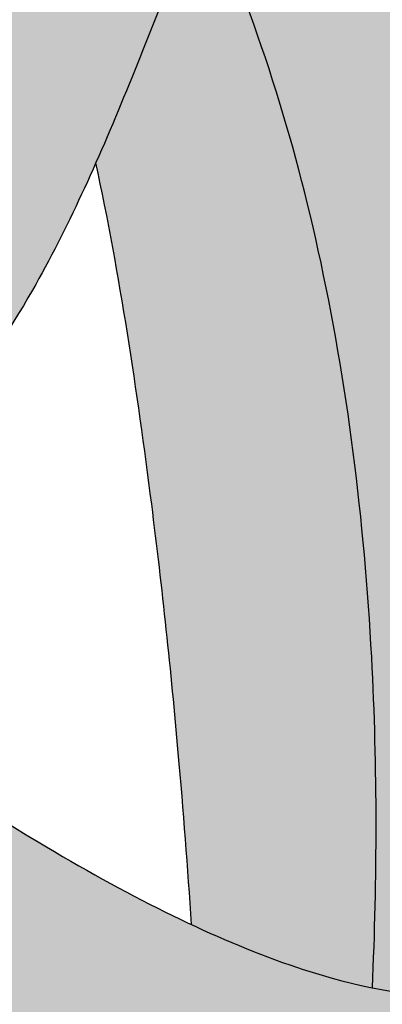
# Model space of a CAD drawing. Extents: x -469 to 1433, y -316 to 545.
# Drawn here: x 1278 to 1282, y -203 to -194 of the extents above; entities that cross this region are included whole.
import ezdxf

# ---------------------------------------------------------------- set-up
doc = ezdxf.new("R2010")
doc.units = 0
doc.header["$MEASUREMENT"] = 0
doc.layers.get('0').update_dxf_attribs({"linetype": 'CONTINUOUS'})
doc.layers.add('050', color=3, linetype='CONTINUOUS')
doc.layers.add('NOTESTITLE', color=5, linetype='CONTINUOUS')

msp = doc.modelspace()

# ---------------------------------------------------------------- hatches: boundary and pattern name
h = msp.add_hatch(color=7)
h.dxf.hatch_style = 1
edge = h.paths.add_edge_path()
edge.add_spline(control_points=[(1279.080831236052, -190.2113227018682), (1279.018831195586, -190.0964879043407), (1278.954843139789, -189.9831605942821), (1278.568425808141, -189.3300032788229), (1278.198731018283, -188.8264628499943), (1277.475915761569, -188.0768395878046), (1277.154472691408, -187.799567178856), (1276.459191807293, -187.3165703625964), (1276.090676224764, -187.1124893357759), (1275.300332228026, -186.7512243395059), (1274.876889071991, -186.5975412732254), (1274.443456230572, -186.4677913671992)], knot_values=[34.89031829797463, 34.89031829797463, 34.89031829797463, 34.89031829797463, 35.62133358106606, 35.62133358106606, 39.16506785367651, 39.16506785367651, 41.56627424565631, 41.56627424565631, 43.96748063763611, 43.96748063763611, 46.53429429132238, 46.53429429132238, 46.53429429132238, 46.53429429132238], degree=3, periodic=0)
edge.add_spline(control_points=[(1274.443456230572, -186.4677913671992), (1273.810897494413, -186.2784323045497), (1273.157061782584, -186.1400483476134), (1272.41913650571, -186.0107597462452), (1272.340366384833, -185.9973106823709), (1272.261539823927, -185.9841591932379)], knot_values=[46.53429429132238, 46.53429429132238, 46.53429429132238, 46.53429429132238, 50.28034268815038, 50.28034268815038, 50.72750469301646, 50.72750469301646, 50.72750469301646, 50.72750469301646], degree=3, periodic=0)
edge.add_spline(control_points=[(1272.261539823927, -185.9841591932375), (1272.188343730066, -186.5465182632801), (1272.14154720565, -187.0978619425787), (1272.130560635647, -187.6354659867208)], knot_values=[8.162870534777795, 8.162870534777795, 8.162870534777795, 8.162870534777795, 11.63162079216717, 11.63162079216717, 11.63162079216717, 11.63162079216717], degree=3, periodic=0)
edge.add_spline(control_points=[(1272.130560635647, -187.6354659867208), (1272.71220834419, -187.7354727242409), (1273.271201506298, -187.8508600420997), (1274.220814928659, -188.117013909668), (1274.624574747603, -188.2584708874942), (1275.370118712613, -188.5955249131811), (1275.70345288413, -188.7871473604931), (1276.4335399967, -189.3367749302439), (1276.814806691819, -189.7427663374079), (1277.311587572001, -190.4473151149997), (1277.460867560906, -190.6885010416967), (1278.210298216327, -192.347043634535)], knot_values=[35.02046921477969, 35.02046921477969, 35.02046921477969, 35.02046921477969, 38.52264587834669, 38.52264587834669, 41.43307505909235, 41.43307505909235, 44.34350423983801, 44.34350423983801, 48.49877940132634, 48.49877940132634, 50.44626606526543, 50.44626606526543, 50.44626606526543, 50.44626606526543], degree=3, periodic=0)
edge.add_spline(control_points=[(1278.210298216329, -192.3470436345305), (1278.399295280529, -191.8593494575677), (1278.591320325898, -191.3637804619078), (1278.886207518221, -190.6540772582383), (1278.98226336007, -190.4303987020734), (1279.080831236052, -190.2113227018681)], knot_values=[9.872644625752782, 9.872644625752782, 9.872644625752782, 9.872644625752782, 12.40939672477095, 12.40939672477095, 13.5995843733094, 13.5995843733094, 13.5995843733094, 13.5995843733094], degree=3, periodic=0)
edge = h.paths.add_edge_path()
edge.add_spline(control_points=[(1281.588117578477, -202.763103494815), (1281.632951777649, -201.7236472690257), (1281.637778946418, -200.676127523806), (1281.511783575448, -198.3155026702359), (1281.351323631354, -197.0022732282016), (1280.812779801639, -194.5599586157052), (1280.450057876207, -193.4253672854486), (1279.966666545601, -192.3840201930046)], knot_values=[10.99587093815962, 10.99587093815962, 10.99587093815962, 10.99587093815962, 17.33262384351112, 17.33262384351112, 25.07817794947498, 25.07817794947498, 32.30054150200225, 32.30054150200225, 32.30054150200225, 32.30054150200225], degree=3, periodic=0)
edge.add_spline(control_points=[(1279.966666545612, -192.3840201930296), (1279.729615043167, -192.9896867078166), (1279.492651964028, -193.6147620545528), (1279.150296957434, -194.4504271926598), (1279.054019397272, -194.6787770774298), (1278.955076778572, -194.9022838518169)], knot_values=[12.62547490166909, 12.62547490166909, 12.62547490166909, 12.62547490166909, 15.81564857267782, 15.81564857267782, 17.03664950869262, 17.03664950869262, 17.03664950869262, 17.03664950869262], degree=3, periodic=0)
edge.add_spline(control_points=[(1278.955076778572, -194.9022838518151), (1279.183226287962, -195.9706089966808), (1279.34986791023, -197.0801457575776), (1279.587985495993, -198.9593655816944), (1279.671160583081, -199.7476723253186), (1279.788547363712, -201.0748797305311), (1279.829969964635, -201.6197065158618), (1279.865622906438, -202.160089938132)], knot_values=[12.45231933947959, 12.45231933947959, 12.45231933947959, 12.45231933947959, 18.64035422865689, 18.64035422865689, 23.26673630299155, 23.26673630299155, 26.54767461251617, 26.54767461251617, 26.54767461251617, 26.54767461251617], degree=3, periodic=0)
edge.add_spline(control_points=[(1279.865622906438, -202.1600899381319), (1280.16209196517, -202.2990977384139), (1280.448178055816, -202.4186176323216), (1281.027249548274, -202.6256958523131), (1281.317036010141, -202.707974095541), (1281.588117578477, -202.7631034948151)], knot_values=[17.31583864072862, 17.31583864072862, 17.31583864072862, 17.31583864072862, 19.46661507361444, 19.46661507361444, 21.86473031519555, 21.86473031519555, 21.86473031519555, 21.86473031519555], degree=3, periodic=0)
edge = h.paths.add_edge_path()
edge.add_spline(control_points=[(1281.105440515583, -208.1965445678735), (1281.1240581114, -208.0039980732035), (1281.140490387393, -207.8635993337326), (1281.185516296822, -207.4724011250685), (1281.209943701866, -207.2507899133193), (1281.259225529764, -206.7981576088013), (1281.283430782219, -206.5720094956926), (1281.354019259237, -205.893824959892), (1281.398373857751, -205.4420477118657), (1281.454722919009, -204.8011394933856), (1281.470520505778, -204.6122635652036), (1281.485378296401, -204.4232828391207)], knot_values=[0.2097665791353567, 0.2097665791353567, 0.2097665791353567, 0.2097665791353567, 0.9033649061615565, 0.9033649061615565, 2.290561560213956, 2.290561560213956, 3.677758214266356, 3.677758214266356, 6.452151522371155, 6.452151522371155, 7.610920211945567, 7.610920211945567, 7.610920211945567, 7.610920211945567], degree=3, periodic=0)
edge.add_spline(control_points=[(1281.485378296401, -204.4232828391206), (1281.04566537859, -204.3505605779012), (1280.600875162812, -204.2269280809376), (1280.090010177033, -204.0429506918348), (1280.028802797178, -204.0202296379628), (1279.96747978504, -203.9968052098269)], knot_values=[19.03653907979722, 19.03653907979722, 19.03653907979722, 19.03653907979722, 21.96438519184434, 21.96438519184434, 22.3620782796399, 22.3620782796399, 22.3620782796399, 22.3620782796399], degree=3, periodic=0)
edge.add_spline(control_points=[(1279.967479785039, -203.9968052098268), (1279.992260758315, -204.5362118686359), (1280.012886968577, -205.0727184117084), (1280.030951042801, -205.6077489363038)], knot_values=[5.37810171576805, 5.37810171576805, 5.37810171576805, 5.37810171576805, 8.704187860986327, 8.704187860986327, 8.704187860986327, 8.704187860986327], degree=3, periodic=0)
edge.add_spline(control_points=[(1280.030951042801, -205.6077489363038), (1280.058084363684, -206.4113968136153), (1280.07943703465, -207.2117145218964), (1280.100406346187, -208.0135282173726)], knot_values=[0.3821212109527492, 0.3821212109527492, 0.3821212109527492, 0.3821212109527492, 5.37810171576805, 5.37810171576805, 5.37810171576805, 5.37810171576805], degree=3, periodic=0)
edge.add_ellipse((1281.929932516903, -206.9390732678585), major_axis=(3.250000000000021, 1.751847771664869e-14), ratio=0.3999999999999931, start_angle=235.741251761945, end_angle=255.3040337270075)
edge = h.paths.add_edge_path()
edge.add_spline(control_points=[(1258.803352121554, -202.0078489061436), (1258.431736874091, -202.0450049590951), (1258.066455328953, -202.043614745329), (1257.592171480105, -201.9778825847627), (1257.477267421311, -201.9566235306726), (1257.363681602591, -201.9298499657404)], knot_values=[19.97612871408003, 19.97612871408003, 19.97612871408003, 19.97612871408003, 22.36669051763656, 22.36669051763656, 23.13895942417014, 23.13895942417014, 23.13895942417014, 23.13895942417014], degree=3, periodic=0)
edge.add_spline(control_points=[(1257.363681602591, -201.9298499657402), (1257.392148169456, -202.772863666441), (1257.444293269977, -203.6181912448588), (1257.510462376864, -204.4637597589126)], knot_values=[36.51101090184676, 36.51101090184676, 36.51101090184676, 36.51101090184676, 41.42659513343042, 41.42659513343042, 41.42659513343042, 41.42659513343042], degree=3, periodic=0)
edge.add_spline(control_points=[(1257.510462376864, -204.4637597589126), (1257.60304646449, -205.6468827158686), (1257.72308636187, -206.8304773699143), (1257.844135200887, -208.0088652632469)], knot_values=[41.42659513343042, 41.42659513343042, 41.42659513343042, 41.42659513343042, 48.30450089100857, 48.30450089100857, 48.30450089100857, 48.30450089100857], degree=3, periodic=0)
edge.add_ellipse((1259.690660800837, -206.9390732678585), major_axis=(3.25000000000007, 2.184834751268716e-14), ratio=0.3999999999999845, start_angle=235.3778636600005, end_angle=255.2706883420521)
edge.add_spline(control_points=[(1258.864339360153, -208.1963524175571), (1258.864237904212, -208.1922825137696), (1258.864136450535, -208.1882125593241), (1258.813401316169, -206.1528173255832), (1258.763272249778, -204.1085157757977), (1258.803352121555, -202.0078489061437)], knot_values=[51.51154759364807, 51.51154759364807, 51.51154759364807, 51.51154759364807, 51.53669259120672, 51.53669259120672, 64.08647129908738, 64.08647129908738, 64.08647129908738, 64.08647129908738], degree=3, periodic=0)
edge = h.paths.add_edge_path()
edge.add_spline(control_points=[(1258.855375820344, -200.3372002342813), (1258.880247995577, -199.7718447281893), (1258.913141431977, -199.2017754503854), (1259.01052581983, -197.886235116374), (1259.081518609777, -197.1374446219754), (1259.261982780559, -195.6178861103255), (1259.370382175176, -194.8436863693412), (1259.683371181404, -193.1139717855713), (1259.905397409061, -192.1617446240508), (1260.522394932718, -190.3418758628721), (1260.916972969379, -189.4728953706818), (1261.711744909278, -188.2965722314389), (1262.015961406816, -187.9221499527196), (1262.530576826734, -187.4120757498534), (1262.711747567503, -187.2506069396619), (1262.90447586431, -187.0976091127521), (1262.906214068691, -187.0962307034239), (1262.907952853699, -187.0948532982038)], knot_values=[21.84733534439235, 21.84733534439235, 21.84733534439235, 21.84733534439235, 25.17337462477391, 25.17337462477391, 29.44982916072967, 29.44982916072967, 33.72628369668543, 33.72628369668543, 38.95607944458604, 38.95607944458604, 44.18587519248665, 44.18587519248665, 46.86015497542213, 46.86015497542213, 48.19729486688986, 48.19729486688986, 48.20946008592788, 48.20946008592788, 48.20946008592788, 48.20946008592788], degree=3, periodic=0)
edge.add_spline(control_points=[(1270.093693158968, -194.4553419717834), (1269.818726516568, -194.2244936804512), (1269.542675104282, -193.992738913494), (1268.715256140342, -193.2908005311666), (1268.164204228448, -192.8138403457772), (1267.087119090406, -191.8199564011676), (1266.563581479754, -191.30281059683), (1265.555894768632, -190.2423663064482), (1265.069111203869, -189.6986582616456), (1263.653235370673, -188.0492699201452), (1262.760538880666, -186.9175264163136), (1261.147575914971, -184.7478901945616)], knot_values=[0, 0, 0, 0, 2.150455278227946, 2.150455278227946, 6.451365834683839, 6.451365834683839, 10.75227639113973, 10.75227639113973, 15.05318694759563, 15.05318694759563, 23.58944880145329, 23.58944880145329, 23.58944880145329, 23.58944880145329], degree=3, periodic=0)
edge.add_spline(control_points=[(1261.147575914971, -184.7478901945616), (1261.212254880626, -184.9366559168088), (1261.263534568355, -185.0833123466913), (1261.398290043305, -185.5013703604599), (1261.461110634428, -185.7516300127551), (1261.492387917747, -186.074871433526), (1261.491578669882, -186.1748454858187), (1261.466064321369, -186.3960222578169), (1261.441226050594, -186.5133971500646), (1261.321268065699, -186.9161851197173), (1261.174986320217, -187.2315011380622), (1260.816380450914, -187.9027983570298), (1260.604347423513, -188.2679684951656), (1260.209997784002, -188.993579554464), (1260.020159478868, -189.3564611353936), (1259.475014506924, -190.4474449304012), (1259.14405182931, -191.1779146868507), (1258.509770460427, -192.7838872074509), (1258.220724320111, -193.6638775165691), (1257.775052454539, -195.4584941375348), (1257.61742659512, -196.3687936079351), (1257.40447038775, -198.2427826211148), (1257.352709988249, -199.2075702996652), (1257.341987346962, -200.1773029915817)], knot_values=[0, 0, 0, 0, 0.9357059999412175, 0.9357059999412175, 2.807117999823653, 2.807117999823653, 3.850164332392957, 3.850164332392957, 4.893210664962261, 4.893210664962261, 7.216770467101254, 7.216770467101254, 9.540330269240247, 9.540330269240247, 11.86389007137924, 11.86389007137924, 16.51100967565723, 16.51100967565723, 21.96271632713017, 21.96271632713017, 27.41442297860311, 27.41442297860311, 33.09688589684875, 33.09688589684875, 33.09688589684875, 33.09688589684875], degree=3, periodic=0)
edge.add_spline(control_points=[(1257.341987346992, -200.1773029916039), (1257.400550713364, -200.2079154582209), (1257.461304329932, -200.2348189375043), (1257.724417430515, -200.3331754734546), (1257.954425019341, -200.37607898628), (1258.415918491836, -200.3865363612485), (1258.627073012295, -200.3716962865166), (1258.855375820348, -200.3372002342809)], knot_values=[19.34003752630376, 19.34003752630376, 19.34003752630376, 19.34003752630376, 20.23072267685817, 20.23072267685817, 23.01650353330081, 23.01650353330081, 24.98877171375803, 24.98877171375803, 24.98877171375803, 24.98877171375803], degree=3, periodic=0)
h = msp.add_hatch(color=3)
h.dxf.hatch_style = 1
edge = h.paths.add_edge_path()
edge.add_spline(control_points=[(1281.720981633325, -188.8061744993242), (1281.93574864707, -188.4736150784761), (1282.156688265539, -188.1553907301018), (1282.519058575579, -187.6535314494249), (1282.657265361142, -187.4665842979905), (1283.297870854819, -186.622800089798)], knot_values=[1.194833508218169, 1.194833508218169, 1.194833508218169, 1.194833508218169, 3.691429786811337, 3.691429786811337, 5.198389075588119, 5.198389075588119, 5.198389075588119, 5.198389075588119], degree=3, periodic=0)
edge.add_line((1283.297870854819, -186.6228000897975), (1281.64290835335, -186.0512233570223))
edge.add_spline(control_points=[(1281.64290835335, -186.0512233570223), (1281.223328548835, -186.6306633969778), (1281.078301207029, -186.8286603918477), (1280.703308451521, -187.3548210305569), (1280.473643458246, -187.6909745110594), (1280.247756932059, -188.0471724707475)], knot_values=[1.571357958554104, 1.571357958554104, 1.571357958554104, 1.571357958554104, 3.091648410767273, 3.091648410767273, 5.508322646573529, 5.508322646573529, 5.508322646573529, 5.508322646573529], degree=3, periodic=0)
edge.add_spline(control_points=[(1280.247756932059, -188.0471724707475), (1280.167054855748, -188.1744306804778), (1280.086835065161, -188.3042473791257), (1279.915493250887, -188.589903631698), (1279.824779868209, -188.7462704603821), (1279.735078565699, -188.9070198463664)], knot_values=[5.508322646573529, 5.508322646573529, 5.508322646573529, 5.508322646573529, 6.371723540334131, 6.371723540334131, 7.367081112513739, 7.367081112513739, 7.367081112513739, 7.367081112513739], degree=3, periodic=0)
edge.add_spline(control_points=[(1279.735078565699, -188.9070198463664), (1279.6133992672, -189.1250754595332), (1279.493582273709, -189.3511953137153), (1279.274566648705, -189.7903267555712), (1279.17651534398, -189.9986561364261), (1279.080831236052, -190.2113227018681)], knot_values=[7.367081112513739, 7.367081112513739, 7.367081112513739, 7.367081112513739, 8.717277907312686, 8.717277907312686, 9.87264462575269, 9.87264462575269, 9.87264462575269, 9.87264462575269], degree=3, periodic=0)
edge.add_spline(control_points=[(1279.080831236052, -190.2113227018681), (1278.98226336007, -190.4303987020734), (1278.886207518221, -190.6540772582382), (1278.591320325898, -191.3637804619078), (1278.399295280529, -191.8593494575678), (1278.210298216329, -192.3470436345306)], knot_values=[9.87264462575269, 9.87264462575269, 9.87264462575269, 9.87264462575269, 11.06283227429124, 11.06283227429124, 13.59958437330962, 13.59958437330962, 13.59958437330962, 13.59958437330962], degree=3, periodic=0)
edge.add_spline(control_points=[(1278.210298216329, -192.3470436345306), (1278.134304021118, -192.5431415297253), (1278.058799383616, -192.737966240581), (1277.983416170186, -192.9301927250579)], knot_values=[13.59958437330962, 13.59958437330962, 13.59958437330962, 13.59958437330962, 14.61959193285471, 14.61959193285471, 14.61959193285471, 14.61959193285471], degree=3, periodic=0)
edge.add_spline(control_points=[(1277.983416170186, -192.9301927250579), (1277.919425486968, -193.0933683647597), (1277.855522299909, -193.2546717658881), (1277.713853326329, -193.605566827092), (1277.636009713623, -193.7938750765231), (1277.557903993985, -193.97649659776)], knot_values=[14.61959193285471, 14.61959193285471, 14.61959193285471, 14.61959193285471, 15.48544757435238, 15.48544757435238, 16.53500745269946, 16.53500745269946, 16.53500745269946, 16.53500745269946], degree=3, periodic=0)
edge.add_spline(control_points=[(1277.557903993985, -193.97649659776), (1277.360822287948, -194.4372997390828), (1277.162071777433, -194.8618961406202), (1276.777924283567, -195.5507757088167), (1276.592511947428, -195.8259940226227), (1276.292196328158, -196.1716301290779), (1276.171542925156, -196.2771929414057), (1275.984823353128, -196.398934485004), (1275.913847719492, -196.4291828548686), (1275.784857542081, -196.4624009608481), (1275.726873080182, -196.4679375832925), (1275.551565803161, -196.448461628382), (1275.436407763663, -196.4204271424753), (1275.161379756488, -196.3130907382809), (1275.002847019686, -196.2346015261031), (1274.492305632974, -195.9340602878735), (1274.102544917779, -195.6462626150386), (1273.341318493106, -195.0273485276969), (1272.973242881254, -194.7072229587222), (1272.598922530132, -194.3815045992056)], knot_values=[16.53500745269946, 16.53500745269946, 16.53500745269946, 16.53500745269946, 19.18332888641007, 19.18332888641007, 21.59220628929567, 21.59220628929567, 23.36287512737426, 23.36287512737426, 24.79192242938078, 24.79192242938078, 26.22096973138729, 26.22096973138729, 27.65001703339381, 27.65001703339381, 29.07906433540033, 29.07906433540033, 31.91622210895146, 31.91622210895146, 34.37107952020412, 34.37107952020412, 34.37107952020412, 34.37107952020412], degree=3, periodic=0)
edge.add_arc((1272.057364558604, -195.0038710214001), 0.8249999999999513, 49.22459947610839, 229.1900607116615)
edge.add_spline(control_points=[(1271.515806587077, -195.6262374435947), (1271.764255057795, -195.8424272074266), (1272.01553974898, -196.0611282660948), (1272.546382850804, -196.509905778356), (1272.826039139649, -196.7388948096395), (1273.388658165296, -197.1653440522931), (1273.670910182251, -197.3625674373304), (1274.24596115853, -197.7063146455922), (1274.539634763482, -197.8534452322268), (1275.011078348937, -198.0138617020348), (1275.179296758571, -198.0577687004612), (1275.527990268157, -198.1111991080005), (1275.710673482299, -198.1201226170896), (1276.23163318893, -198.078176244715), (1276.554114004203, -197.9686863727507), (1276.950713926366, -197.7429619113585), (1277.060201118737, -197.6687657221736), (1277.163918043947, -197.5880619488509)], knot_values=[22.9104629192942, 22.9104629192942, 22.9104629192942, 22.9104629192942, 24.53983551949231, 24.53983551949231, 26.3336364983145, 26.3336364983145, 28.12743747713669, 28.12743747713669, 29.92123845595888, 29.92123845595888, 30.87245113276258, 30.87245113276258, 31.82366380956628, 31.82366380956628, 33.62489226591929, 33.62489226591929, 34.37107952020412, 34.37107952020412, 34.37107952020412, 34.37107952020412], degree=3, periodic=0)
edge.add_spline(control_points=[(1277.163918043947, -197.5880619488509), (1277.310564383481, -197.4739541219899), (1277.445675151689, -197.346836724016), (1277.795048103119, -196.9710700124969), (1277.992133329993, -196.7021735578215), (1278.174159853017, -196.4123147341587)], knot_values=[19.98874438791834, 19.98874438791834, 19.98874438791834, 19.98874438791834, 21.04378558998651, 21.04378558998651, 22.91046291929421, 22.91046291929421, 22.91046291929421, 22.91046291929421], degree=3, periodic=0)
edge.add_spline(control_points=[(1278.174159853017, -196.4123147341587), (1278.234909581516, -196.3155769371174), (1278.293982024763, -196.2165042862482), (1278.5679054272, -195.737357353505), (1278.766339788286, -195.3286319357951), (1278.955076778573, -194.9022838518164)], knot_values=[17.03664950869175, 17.03664950869175, 17.03664950869175, 17.03664950869175, 17.65963641777558, 17.65963641777558, 19.98874438791834, 19.98874438791834, 19.98874438791834, 19.98874438791834], degree=3, periodic=0)
edge.add_spline(control_points=[(1278.955076778573, -194.9022838518164), (1279.054019397272, -194.6787770774295), (1279.150296957434, -194.4504271926596), (1279.376551746276, -193.8981547394361), (1279.505045716641, -193.5713480323031), (1279.632147165219, -193.244708220122)], knot_values=[14.12140258653743, 14.12140258653743, 14.12140258653743, 14.12140258653743, 15.34240352255135, 15.34240352255135, 17.03664950869175, 17.03664950869175, 17.03664950869175, 17.03664950869175], degree=3, periodic=0)
edge.add_spline(control_points=[(1279.632147165219, -193.244708220122), (1279.744370878463, -192.95630291061), (1279.855508990627, -192.6680277113352), (1279.966666545612, -192.3840201930293)], knot_values=[12.62547490166851, 12.62547490166851, 12.62547490166851, 12.62547490166851, 14.12140258653743, 14.12140258653743, 14.12140258653743, 14.12140258653743], degree=3, periodic=0)
edge.add_spline(control_points=[(1279.966666545612, -192.3840201930293), (1279.993412170482, -192.3156851298313), (1280.020158920959, -192.247597136325), (1280.178907767288, -191.8455341861001), (1280.311194526284, -191.5188130612818), (1280.561987821423, -190.934906263489), (1280.679676263883, -190.6762199431226), (1280.800346476007, -190.4292926968295)], knot_values=[8.938627162244096, 8.938627162244096, 8.938627162244096, 8.938627162244096, 9.298562397391462, 9.298562397391462, 11.0736168504698, 11.0736168504698, 12.62547490166851, 12.62547490166851, 12.62547490166851, 12.62547490166851], degree=3, periodic=0)
edge.add_spline(control_points=[(1280.800346476007, -190.4292926968295), (1280.817701901742, -190.3937783191735), (1280.835119007495, -190.3585071862908), (1281.069300553615, -189.8893072795811), (1281.295158980918, -189.4893392872428), (1281.592331970486, -189.0075461422422), (1281.656377532418, -188.9062117536838), (1281.720981633325, -188.8061744993242)], knot_values=[5.198389075588119, 5.198389075588119, 5.198389075588119, 5.198389075588119, 5.421585477467749, 5.421585477467749, 8.187625622977155, 8.187625622977155, 8.938627162244098, 8.938627162244098, 8.938627162244098, 8.938627162244098], degree=3, periodic=0)
h = msp.add_hatch(color=1)
h.dxf.hatch_style = 1
edge = h.paths.add_edge_path()
edge.add_spline(control_points=[(1283.081278887088, -197.7711735279365), (1282.948355890961, -197.0706309153402), (1282.800862763084, -196.3653681263895), (1282.547738462758, -195.1185501546312), (1282.439584833733, -194.5768249443095), (1282.338267967979, -194.0331908532193)], knot_values=[21.55436006390974, 21.55436006390974, 21.55436006390974, 21.55436006390974, 25.8184162327595, 25.8184162327595, 29.09303501200935, 29.09303501200935, 29.09303501200935, 29.09303501200935], degree=3, periodic=0)
edge.add_spline(control_points=[(1282.338267967979, -194.0331908532194), (1282.021353245711, -192.9549732459362), (1281.602750451876, -191.8959485750936), (1280.800346476008, -190.4292926968269)], knot_values=[27.64981738283116, 27.64981738283116, 27.64981738283116, 27.64981738283116, 33.87894501268357, 33.87894501268357, 33.87894501268357, 33.87894501268357], degree=3, periodic=0)
edge.add_spline(control_points=[(1280.800346476007, -190.4292926968295), (1280.679676263883, -190.6762199431226), (1280.561987821423, -190.934906263489), (1280.311194526284, -191.5188130612818), (1280.178907767288, -191.8455341861001), (1280.020158920959, -192.247597136325), (1279.993412170482, -192.3156851298313), (1279.966666545612, -192.3840201930293)], knot_values=[8.938627162244098, 8.938627162244098, 8.938627162244098, 8.938627162244098, 10.49048521344281, 10.49048521344281, 12.26553966652114, 12.26553966652114, 12.62547490166851, 12.62547490166851, 12.62547490166851, 12.62547490166851], degree=3, periodic=0)
edge.add_spline(control_points=[(1279.966666545601, -192.3840201930046), (1280.450057876207, -193.4253672854486), (1280.812779801639, -194.5599586157052), (1281.351323631354, -197.0022732282016), (1281.511783575448, -198.3155026702359), (1281.637778946418, -200.676127523806), (1281.632951777649, -201.7236472690257), (1281.588117578477, -202.763103494815)], knot_values=[10.99587093815961, 10.99587093815961, 10.99587093815961, 10.99587093815961, 18.21823449068688, 18.21823449068688, 25.96378859665074, 25.96378859665074, 32.30054150200225, 32.30054150200225, 32.30054150200225, 32.30054150200225], degree=3, periodic=0)
edge.add_spline(control_points=[(1281.588117578477, -202.7631034948151), (1281.787584472918, -202.8036687391919), (1281.976923991846, -202.8295348067456), (1282.485246826084, -202.861142879798), (1282.775286894389, -202.8321211641273), (1283.106143929893, -202.7374938598508), (1283.175237355676, -202.7138225355529), (1283.24275981281, -202.6863769599548)], knot_values=[21.8647303151957, 21.8647303151957, 21.8647303151957, 21.8647303151957, 23.6293084187029, 23.6293084187029, 26.90583552794522, 26.90583552794522, 27.80724268298334, 27.80724268298334, 27.80724268298334, 27.80724268298334], degree=3, periodic=0)
edge.add_spline(control_points=[(1283.242759812819, -202.6863769599512), (1283.274575633024, -201.8839959577457), (1283.283230118383, -201.07105264735), (1283.23420289019, -199.4284475590337), (1283.177683117325, -198.5999718693873), (1283.081278887088, -197.7711735279366)], knot_values=[11.28480608894524, 11.28480608894524, 11.28480608894524, 11.28480608894524, 15.97827779543755, 15.97827779543755, 20.61022347206853, 20.61022347206853, 20.61022347206853, 20.61022347206853], degree=3, periodic=0)
h = msp.add_hatch(color=2)
h.dxf.hatch_style = 1
edge = h.paths.add_edge_path()
edge.add_spline(control_points=[(1279.865622906438, -202.1600899381319), (1279.401793808686, -201.9426107082217), (1278.912550375936, -201.6774310349587), (1277.76251305601, -200.986623440581), (1277.090917315059, -200.5375262390429), (1276.399519274438, -200.0442119238153)], knot_values=[9.688288170796405, 9.688288170796405, 9.688288170796405, 9.688288170796405, 13.05320151655387, 13.05320151655387, 17.31583864072893, 17.31583864072893, 17.31583864072893, 17.31583864072893], degree=3, periodic=0)
edge.add_spline(control_points=[(1276.399519274438, -200.0442119238153), (1276.224252900483, -199.919158906349), (1276.047714030185, -199.7912644958919), (1275.87005086695, -199.6608353289669)], knot_values=[8.60772833645289, 8.60772833645289, 8.60772833645289, 8.60772833645289, 9.688288170796405, 9.688288170796405, 9.688288170796405, 9.688288170796405], degree=3, periodic=0)
edge.add_spline(control_points=[(1275.87005086695, -199.6608353289669), (1275.437836134515, -199.3435303431843), (1274.998967386186, -199.0112236534205), (1273.88326967081, -198.1484023905358), (1273.200232711914, -197.6041436396886), (1272.168545943504, -196.7740736050515), (1271.823455682078, -196.495100727398), (1271.477873169988, -196.2157290703543)], knot_values=[0, 0, 0, 0, 2.62876035289369, 2.62876035289369, 6.614739008599823, 6.614739008599823, 8.60772833645289, 8.60772833645289, 8.60772833645289, 8.60772833645289], degree=3, periodic=0)
edge.add_arc((1270.959217229637, -196.8573060458915), 0.824999999999942, 51.15072593298389, 231.1368335631973)
edge.add_spline(control_points=[(1270.440561289286, -197.4988830214277), (1270.786657363662, -197.7786698463165), (1271.133247617669, -198.0588570138902), (1272.17246506631, -198.8949752284731), (1272.864516672383, -199.446454585688), (1273.896972735322, -200.2448226379724), (1274.241629389679, -200.5072474381856), (1274.584255471895, -200.7624780468992)], knot_values=[0, 0, 0, 0, 1.995951064093807, 1.995951064093807, 5.987853192281422, 5.987853192281422, 8.001952730464081, 8.001952730464081, 8.001952730464081, 8.001952730464081], degree=3, periodic=0)
edge.add_spline(control_points=[(1274.584255471895, -200.7624780468992), (1274.769777732264, -200.9006781487055), (1274.954704646363, -201.0367689755013), (1275.138963926585, -201.1704507967499)], knot_values=[8.001952730464081, 8.001952730464081, 8.001952730464081, 8.001952730464081, 9.092530238497497, 9.092530238497497, 9.092530238497497, 9.092530238497497], degree=3, periodic=0)
edge.add_spline(control_points=[(1275.138963926585, -201.1704507967499), (1275.963320252694, -201.7685289771202), (1276.774313406309, -202.3183891778194), (1278.386747238287, -203.2860692621337), (1279.186491109907, -203.6984797940064), (1279.967479785039, -203.9968052098268)], knot_values=[9.092530238497497, 9.092530238497497, 9.092530238497497, 9.092530238497497, 13.97165744865665, 13.97165744865665, 19.03653907979684, 19.03653907979684, 19.03653907979684, 19.03653907979684], degree=3, periodic=0)
edge.add_spline(control_points=[(1279.967479785039, -203.9968052098268), (1280.028802797178, -204.0202296379628), (1280.090010177033, -204.0429506918348), (1280.600875162812, -204.2269280809377), (1281.04566537859, -204.3505605779013), (1281.485378296401, -204.4232828391207)], knot_values=[19.03653907979684, 19.03653907979684, 19.03653907979684, 19.03653907979684, 19.43423216759277, 19.43423216759277, 22.36207827963994, 22.36207827963994, 22.36207827963994, 22.36207827963994], degree=3, periodic=0)
edge.add_spline(control_points=[(1281.485378296401, -204.4232828391207), (1281.866051620387, -204.4862407914228), (1282.24291955509, -204.5110419786787), (1282.79218455799, -204.4793678179867), (1282.967188844349, -204.4586122608329), (1283.140107745996, -204.4262672477118)], knot_values=[22.36207827963994, 22.36207827963994, 22.36207827963994, 22.36207827963994, 24.89680688652889, 24.89680688652889, 26.09461405501584, 26.09461405501584, 26.09461405501584, 26.09461405501584], degree=3, periodic=0)
edge.add_spline(control_points=[(1283.140107745996, -204.4262672477118), (1283.187123601102, -204.4174727872115), (1283.233985289738, -204.4078215516993), (1283.280676225631, -204.3972934719649)], knot_values=[26.09461405501584, 26.09461405501584, 26.09461405501584, 26.09461405501584, 26.4202923223508, 26.4202923223508, 26.4202923223508, 26.4202923223508], degree=3, periodic=0)
edge.add_spline(control_points=[(1283.280676225631, -204.3972934719649), (1283.457543748585, -204.3574125968345), (1283.631961087445, -204.3049496118349), (1284.206125938282, -204.0829707136386), (1284.581886591442, -203.8509664132373), (1284.986880825634, -203.5025680348825), (1285.05807200724, -203.4371851049207), (1285.127472470636, -203.3694604570003)], knot_values=[26.4202923223508, 26.4202923223508, 26.4202923223508, 26.4202923223508, 27.65397734754034, 27.65397734754034, 30.56103485780194, 30.56103485780194, 31.20142516892204, 31.20142516892204, 31.20142516892204, 31.20142516892204], degree=3, periodic=0)
edge.add_spline(control_points=[(1285.127472470636, -203.3694604570003), (1285.253642837796, -203.2463367302162), (1285.373894628757, -203.1154732953692), (1285.48899836889, -202.9777585040414)], knot_values=[31.20142516892204, 31.20142516892204, 31.20142516892204, 31.20142516892204, 32.36565775074774, 32.36565775074774, 32.36565775074774, 32.36565775074774], degree=3, periodic=0)
edge.add_spline(control_points=[(1285.48899836889, -202.9777585040414), (1285.597992353156, -202.8473536728709), (1285.702370303286, -202.7108055271822), (1286.067578103319, -202.1945880060324), (1286.304969239036, -201.7818839076152), (1287.061538962829, -200.2461520798089), (1287.489753801446, -198.964631144004), (1287.932844004175, -197.3949626112991), (1287.988091130528, -197.1940660345487), (1288.152738814168, -196.5824794390396), (1288.257995834041, -196.1741146614605), (1288.346704414872, -195.8234041812964), (1288.351380890848, -195.8048907564064), (1288.842933865231, -193.6970936571997)], knot_values=[32.36565775074774, 32.36565775074774, 32.36565775074774, 32.36565775074774, 33.46809236806354, 33.46809236806354, 36.37514987832514, 36.37514987832514, 43.53425923113898, 43.53425923113898, 44.57199920856966, 44.57199920856966, 46.68169929272351, 46.68169929272351, 46.80091251723363, 46.80091251723363, 46.80091251723363, 46.80091251723363], degree=3, periodic=0)
edge.add_line((1288.842933865231, -193.6970936571997), (1287.169092927356, -193.6923701765384))
edge.add_spline(control_points=[(1287.169092927356, -193.692370176538), (1287.160412202301, -193.7283535251121), (1287.15173219959, -193.7643254521714), (1286.839788095869, -195.0566197405005), (1286.536075318372, -196.2973314141113), (1285.874187761983, -198.5780885048684), (1285.514087832521, -199.6184887986947), (1284.902755459625, -200.9075324495411), (1284.68195014526, -201.2962824227636), (1284.225290521997, -201.9412758131718), (1283.990446132955, -202.1961592074908), (1283.684742961549, -202.4385745272974), (1283.612950631878, -202.4893330894676), (1283.540546891692, -202.5343325810792)], knot_values=[29.16920382974443, 29.16920382974443, 29.16920382974443, 29.16920382974443, 29.3485865129674, 29.3485865129674, 35.61592875862431, 35.61592875862431, 41.88327100428121, 41.88327100428121, 45.15979811352354, 45.15979811352354, 48.43632522276586, 48.43632522276586, 49.44948403020896, 49.44948403020896, 49.44948403020896, 49.44948403020896], degree=3, periodic=0)
edge.add_spline(control_points=[(1283.540546891692, -202.5343325810792), (1283.443216561749, -202.594824143457), (1283.3447813717, -202.6449086762763), (1283.24275981281, -202.6863769599548)], knot_values=[27.80724268298334, 27.80724268298334, 27.80724268298334, 27.80724268298334, 29.16920382974443, 29.16920382974443, 29.16920382974443, 29.16920382974443], degree=3, periodic=0)
edge.add_spline(control_points=[(1283.24275981281, -202.6863769599548), (1283.175237355676, -202.7138225355529), (1283.106143929893, -202.7374938598508), (1282.775286894389, -202.8321211641273), (1282.485246826084, -202.861142879798), (1281.976923991846, -202.8295348067456), (1281.787584472918, -202.8036687391919), (1281.588117578477, -202.763103494815)], knot_values=[21.86473031519571, 21.86473031519571, 21.86473031519571, 21.86473031519571, 22.76613747023383, 22.76613747023383, 26.04266457947615, 26.04266457947615, 27.80724268298334, 27.80724268298334, 27.80724268298334, 27.80724268298334], degree=3, periodic=0)
edge.add_spline(control_points=[(1281.588117578477, -202.763103494815), (1281.383786624176, -202.7215490548255), (1281.168828354031, -202.6645698096094), (1280.944618563058, -202.5922763352352)], knot_values=[20.05712244704235, 20.05712244704235, 20.05712244704235, 20.05712244704235, 21.8647303151957, 21.8647303151957, 21.8647303151957, 21.8647303151957], degree=3, periodic=0)
edge.add_spline(control_points=[(1280.944618563058, -202.5922763352352), (1280.871373952267, -202.5686595816125), (1280.797142027388, -202.5434085070503), (1280.448178055816, -202.4186176323216), (1280.16209196517, -202.2990977384139), (1279.865622906438, -202.1600899381319)], knot_values=[17.31583864072893, 17.31583864072893, 17.31583864072893, 17.31583864072893, 17.90634601415684, 17.90634601415684, 20.05712244704235, 20.05712244704235, 20.05712244704235, 20.05712244704235], degree=3, periodic=0)
h = msp.add_hatch(color=30)
h.dxf.hatch_style = 1
edge = h.paths.add_edge_path()
edge.add_spline(control_points=[(1280.030951042801, -205.6077489363037), (1279.9796758843, -205.4922783821186), (1279.92503126262, -205.3771256935238), (1279.69657513896, -204.9301340530322), (1279.49335954685, -204.602739670675), (1278.890671795077, -203.8457975080448), (1278.449693489255, -203.44356404369), (1277.455484857641, -202.7831945258299), (1276.900798974898, -202.5222744776169), (1275.71621637708, -202.2026908000782), (1275.085672041262, -202.1449870025464), (1273.81445669113, -202.3271077777766), (1273.179216278107, -202.5700313609657), (1272.354776179905, -203.1680824419574), (1272.115803038643, -203.3851389844284), (1271.680652826821, -203.8573492725649), (1271.481114471648, -204.1129796481002), (1271.295789322339, -204.3790710926049), (1271.295010015205, -204.3801905738242), (1271.294230962354, -204.3813102447041)], knot_values=[4.219782413379451, 4.219782413379451, 4.219782413379451, 4.219782413379451, 4.894427971565888, 4.894427971565888, 6.851926696730834, 6.851926696730834, 9.653887106559239, 9.653887106559239, 12.45584751638764, 12.45584751638764, 15.25780792621605, 15.25780792621605, 18.05976833604446, 18.05976833604446, 19.28127605568096, 19.28127605568096, 20.50278377531747, 20.50278377531747, 20.50794376237268, 20.50794376237268, 20.50794376237268, 20.50794376237268], degree=3, periodic=0)
edge.add_spline(control_points=[(1271.294230962354, -204.3813102447041), (1270.954568559533, -204.8694800795156), (1270.663243187839, -205.3937026566052), (1269.572058403446, -207.9538558323304)], knot_values=[20.50794376237268, 20.50794376237268, 20.50794376237268, 20.50794376237268, 22.7576673852695, 22.7576673852695, 22.7576673852695, 22.7576673852695], degree=3, periodic=0)
edge.add_line((1269.572058403446, -207.9538558323304), (1271.18157708927, -208.4679807568521))
edge.add_spline(control_points=[(1271.18157708927, -208.4679807568521), (1271.495121120504, -207.5022688841165), (1271.580273244241, -207.2996737412009), (1271.903677472396, -206.5819527987637), (1272.194991650212, -206.0133328833435), (1272.676476238513, -205.27588848548), (1272.838517512045, -205.054887518975), (1273.165709977181, -204.6715658178837), (1273.328395519098, -204.5127774501121), (1273.852514298628, -204.099908002807), (1274.232162855056, -203.9434531058832), (1275.024095210969, -203.8122706519604), (1275.441637415372, -203.8404753996338), (1276.2744331978, -204.0598505523429), (1276.686713419632, -204.2513656557763), (1277.238256069355, -204.6212198457995), (1277.411048395646, -204.7580559775682), (1277.724715727013, -205.0488749857999), (1277.863581391986, -205.2009511905072), (1278.21161594457, -205.6512190474843), (1278.390025931689, -205.9706341531277), (1278.603259579898, -206.4621517724532), (1278.659494743904, -206.6064646874507), (1278.712618834143, -206.7551634348531)], knot_values=[3.069957053832997, 3.069957053832997, 3.069957053832997, 3.069957053832997, 4.232274833687562, 4.232274833687562, 6.96296517921208, 6.96296517921208, 8.249820265508173, 8.249820265508173, 9.53667535180427, 9.53667535180427, 12.42587233080794, 12.42587233080794, 15.31506930981161, 15.31506930981161, 18.20426628881527, 18.20426628881527, 19.6488647783171, 19.6488647783171, 21.09346326781894, 21.09346326781894, 23.71255093567841, 23.71255093567841, 24.74906729739273, 24.74906729739273, 24.74906729739273, 24.74906729739273], degree=3, periodic=0)
edge.add_spline(control_points=[(1278.712618834143, -206.7551634348531), (1278.790989384696, -206.9745291246568), (1278.862589242707, -207.2034397899157), (1278.930996296568, -207.4400932748651)], knot_values=[1.540851189443254, 1.540851189443254, 1.540851189443254, 1.540851189443254, 3.069957053832996, 3.069957053832996, 3.069957053832996, 3.069957053832996], degree=3, periodic=0)
edge.add_ellipse((1281.929932516903, -206.9390732678585), major_axis=(3.250000000000015, 1.607518778463595e-14), ratio=0.3999999999999942, start_angle=202.6685753291216, end_angle=235.7412517619434)
edge.add_spline(control_points=[(1280.100406346187, -208.0135282173726), (1280.07943703465, -207.2117145218964), (1280.058084363684, -206.4113968136154), (1280.030951042801, -205.6077489363039)], knot_values=[0.3821212109527488, 0.3821212109527488, 0.3821212109527488, 0.3821212109527488, 5.378101715767976, 5.378101715767976, 5.378101715767976, 5.378101715767976], degree=3, periodic=0)

# ---------------------------------------------------------------- linework, layer by layer
at = {"layer": '050', "color": 0}
for points, knots in [([(1281.64290835335, -186.0512233570223), (1281.223328548835, -186.6306633969778), (1281.078301207029, -186.8286603918477), (1280.621070203043, -187.4702113379949), (1280.309605992994, -187.9328499552335), (1279.791031050613, -188.797403510625), (1279.580588194581, -189.176746410894), (1279.170530295071, -189.9989220737183), (1278.977623766076, -190.4340663331817), (1278.442104899267, -191.7228963173063), (1278.118589234932, -192.6030902238422), (1277.517976778741, -194.0907267842615), (1277.241796899968, -194.7189275963423), (1276.777924283567, -195.5507757088167), (1276.592511947428, -195.8259940226227), (1276.292196328158, -196.1716301290779), (1276.171542925156, -196.2771929414057), (1275.984823353128, -196.398934485004), (1275.913847719492, -196.4291828548686), (1275.784857542081, -196.4624009608481), (1275.726873080182, -196.4679375832925), (1275.551565803161, -196.448461628382), (1275.436407763663, -196.4204271424753), (1275.161379756488, -196.3130907382809), (1275.002847019686, -196.2346015261031), (1274.492305632974, -195.9340602878735), (1274.102544917779, -195.6462626150386), (1273.341318493106, -195.0273485276969), (1272.973242881254, -194.7072229587222), (1272.598922530132, -194.3815045992056)], [1.571357958554104, 1.571357958554104, 1.571357958554104, 1.571357958554104, 3.091648410767273, 3.091648410767273, 6.371723540334131, 6.371723540334131, 8.717277907312686, 8.717277907312686, 11.06283227429124, 11.06283227429124, 15.48544757435238, 15.48544757435238, 19.18332888641007, 19.18332888641007, 21.59220628929567, 21.59220628929567, 23.36287512737426, 23.36287512737426, 24.79192242938078, 24.79192242938078, 26.22096973138729, 26.22096973138729, 27.65001703339381, 27.65001703339381, 29.07906433540033, 29.07906433540033, 31.91622210895146, 31.91622210895146, 34.37107952020412, 34.37107952020412, 34.37107952020412, 34.37107952020412]), ([(1283.297870854819, -186.622800089798), (1282.657265361142, -187.4665842979905), (1282.519058575579, -187.6535314494249), (1282.088713522577, -188.2495313223683), (1281.803282265179, -188.6655419578542), (1281.295158980918, -189.4893392872428), (1281.069300553615, -189.8893072795811), (1280.713543979213, -190.602091673937), (1280.578813079381, -190.895733037222), (1280.311194526284, -191.5188130612818), (1280.178907767288, -191.8455341861001), (1279.782951035294, -192.8483731704997), (1279.520586843234, -193.5465749264553), (1278.969532910324, -194.8916598589967), (1278.681201491336, -195.5391798296441), (1278.120773972104, -196.5194798860681), (1277.869543566248, -196.8909467084784), (1277.356447650631, -197.4428050138116), (1277.114970296801, -197.6494755572904), (1276.554114004203, -197.9686863727507), (1276.23163318893, -198.078176244715), (1275.710673482299, -198.1201226170896), (1275.527990268157, -198.1111991080005), (1275.179296758571, -198.0577687004612), (1275.011078348937, -198.0138617020348), (1274.539634763482, -197.8534452322268), (1274.24596115853, -197.7063146455922), (1273.670910182251, -197.3625674373304), (1273.388658165296, -197.1653440522931), (1272.826039139649, -196.7388948096395), (1272.546382850804, -196.509905778356), (1272.01553974898, -196.0611282660948), (1271.764255057795, -195.8424272074266), (1271.515806587077, -195.6262374435947)], [1.194833508218169, 1.194833508218169, 1.194833508218169, 1.194833508218169, 2.701792796994951, 2.701792796994951, 5.949390614855062, 5.949390614855062, 8.715430760364468, 8.715430760364468, 10.49048521344281, 10.49048521344281, 12.26553966652114, 12.26553966652114, 15.81564857267782, 15.81564857267782, 19.3657574788345, 19.3657574788345, 21.85542171722604, 21.85542171722604, 23.65665017357904, 23.65665017357904, 25.45787862993204, 25.45787862993204, 26.40909130673574, 26.40909130673574, 27.36030398353945, 27.36030398353945, 29.15410496236164, 29.15410496236164, 30.94790594118383, 30.94790594118383, 32.74170692000602, 32.74170692000602, 34.37107952020412, 34.37107952020412, 34.37107952020412, 34.37107952020412]), ([(1283.242759812819, -202.6863769599512), (1283.274575633024, -201.8839959577457), (1283.283230118383, -201.07105264735), (1283.198180881177, -198.2215684945666), (1282.940084587463, -196.121408930587), (1282.046256219852, -193.0184878858672), (1281.626952896607, -191.9401864638637), (1280.800346476008, -190.4292926968269)], [11.28480608894524, 11.28480608894524, 11.28480608894524, 11.28480608894524, 15.97827779543755, 15.97827779543755, 27.4619318267797, 27.4619318267797, 33.87894501268357, 33.87894501268357, 33.87894501268357, 33.87894501268357]), ([(1281.588117578477, -202.763103494815), (1281.632951777649, -201.7236472690257), (1281.637778946418, -200.676127523806), (1281.511783575448, -198.3155026702359), (1281.351323631354, -197.0022732282016), (1280.812779801639, -194.5599586157052), (1280.450057876207, -193.4253672854486), (1279.966666545601, -192.3840201930046)], [10.99587093815962, 10.99587093815962, 10.99587093815962, 10.99587093815962, 17.33262384351112, 17.33262384351112, 25.07817794947498, 25.07817794947498, 32.30054150200225, 32.30054150200225, 32.30054150200225, 32.30054150200225]), ([(1270.440561289286, -197.4988830214277), (1270.786657363662, -197.7786698463165), (1271.133247617669, -198.0588570138902), (1272.17246506631, -198.8949752284731), (1272.864516672383, -199.446454585688), (1274.923189205551, -201.0383657958546), (1276.270886027414, -202.0162641300849), (1278.451233684321, -203.3247699196725), (1279.31194968008, -203.762748402036), (1280.990256858801, -204.367155792342), (1281.81206945746, -204.5358875726167), (1283.021654209437, -204.4661351186968), (1283.420711104978, -204.3866213447589), (1284.206125938282, -204.0829707136386), (1284.581886591442, -203.8509664132373), (1285.245654792921, -203.2799563951309), (1285.537994782483, -202.9431486586224), (1286.067578103319, -202.1945880060324), (1286.304969239036, -201.7818839076152), (1287.061538962829, -200.2461520798089), (1287.489753801446, -198.964631144004), (1287.932844004175, -197.3949626112991), (1287.988091130528, -197.1940660345487), (1288.152738814168, -196.5824794390396), (1288.257995834041, -196.1741146614605), (1288.346704414872, -195.8234041812964), (1288.351380890848, -195.8048907564064), (1288.842933865231, -193.6970936571997)], [0, 0, 0, 0, 1.995951064093807, 1.995951064093807, 5.987853192281422, 5.987853192281422, 13.97165744865665, 13.97165744865665, 19.43423216759277, 19.43423216759277, 24.89680688652889, 24.89680688652889, 27.65397734754034, 27.65397734754034, 30.56103485780194, 30.56103485780194, 33.46809236806354, 33.46809236806354, 36.37514987832514, 36.37514987832514, 43.53425923113898, 43.53425923113898, 44.57199920856966, 44.57199920856966, 46.68169929272351, 46.68169929272351, 46.80091251723363, 46.80091251723363, 46.80091251723363, 46.80091251723363]), ([(1271.477873169988, -196.2157290703543), (1271.823455682078, -196.495100727398), (1272.168545943504, -196.7740736050515), (1273.200232711914, -197.6041436396886), (1273.88326967081, -198.1484023905358), (1275.900196086468, -199.7081859888351), (1277.203243515455, -200.6506798679462), (1279.236831830956, -201.8722213152068), (1280.019826375328, -202.2654374038329), (1281.25187940299, -202.7060243628295), (1281.735108619029, -202.8144984608364), (1282.485246826084, -202.861142879798), (1282.775286894389, -202.8321211641273), (1283.294233329416, -202.6836990453845), (1283.523444703037, -202.566480197171), (1283.990446132955, -202.1961592074908), (1284.225290521997, -201.9412758131718), (1284.68195014526, -201.2962824227636), (1284.902755459625, -200.9075324495411), (1285.514087832521, -199.6184887986947), (1285.874187761983, -198.5780885048684), (1286.536075318372, -196.2973314141113), (1286.839788095869, -195.0566197405005), (1287.15173219959, -193.7643254521714), (1287.160412202301, -193.7283535251121), (1287.169092927356, -193.692370176538)], [0, 0, 0, 0, 1.992989327853067, 1.992989327853067, 5.9789679835592, 5.9789679835592, 13.95092529497147, 13.95092529497147, 19.46661507361444, 19.46661507361444, 23.6293084187029, 23.6293084187029, 26.90583552794522, 26.90583552794522, 30.18236263718754, 30.18236263718754, 33.45888974642986, 33.45888974642986, 36.73541685567218, 36.73541685567218, 43.00275910132909, 43.00275910132909, 49.270101346986, 49.270101346986, 49.44948403020896, 49.44948403020896, 49.44948403020896, 49.44948403020896]), ([(1279.865622906438, -202.160089938132), (1279.829969964635, -201.6197065158618), (1279.788547363712, -201.0748797305311), (1279.671160583081, -199.7476723253186), (1279.587985495993, -198.9593655816944), (1279.34986791023, -197.0801457575776), (1279.183226287962, -195.9706089966808), (1278.955076778572, -194.9022838518151)], [12.45231933947959, 12.45231933947959, 12.45231933947959, 12.45231933947959, 15.73325764900421, 15.73325764900421, 20.35963972333887, 20.35963972333887, 26.54767461251618, 26.54767461251618, 26.54767461251618, 26.54767461251618]), ([(1280.030951042801, -205.6077489363037), (1279.9796758843, -205.4922783821186), (1279.92503126262, -205.3771256935238), (1279.69657513896, -204.9301340530322), (1279.49335954685, -204.602739670675), (1278.890671795077, -203.8457975080448), (1278.449693489255, -203.44356404369), (1277.455484857641, -202.7831945258299), (1276.900798974898, -202.5222744776169), (1275.71621637708, -202.2026908000782), (1275.085672041262, -202.1449870025464), (1273.81445669113, -202.3271077777766), (1273.179216278107, -202.5700313609657), (1272.354776179905, -203.1680824419574), (1272.115803038643, -203.3851389844284), (1271.680652826821, -203.8573492725649), (1271.481114471648, -204.1129796481002), (1270.955900724929, -204.8670860662503), (1270.665745939424, -205.3878306654364), (1269.572058403446, -207.9538558323304)], [4.219782413379451, 4.219782413379451, 4.219782413379451, 4.219782413379451, 4.894427971565888, 4.894427971565888, 6.851926696730834, 6.851926696730834, 9.653887106559239, 9.653887106559239, 12.45584751638764, 12.45584751638764, 15.25780792621605, 15.25780792621605, 18.05976833604446, 18.05976833604446, 19.28127605568096, 19.28127605568096, 20.50278377531747, 20.50278377531747, 22.7576673852695, 22.7576673852695, 22.7576673852695, 22.7576673852695])]:
    msp.add_open_spline(points, degree=3, knots=knots, dxfattribs=at)
at = {"layer": 'NOTESTITLE', "color": 0}
for radius in [24.765, 22.70125, 22.70125]:
    msp.add_circle((1270.820883966881, -195.0688272044918), radius, dxfattribs=at)

doc.saveas('drawing.dxf')
